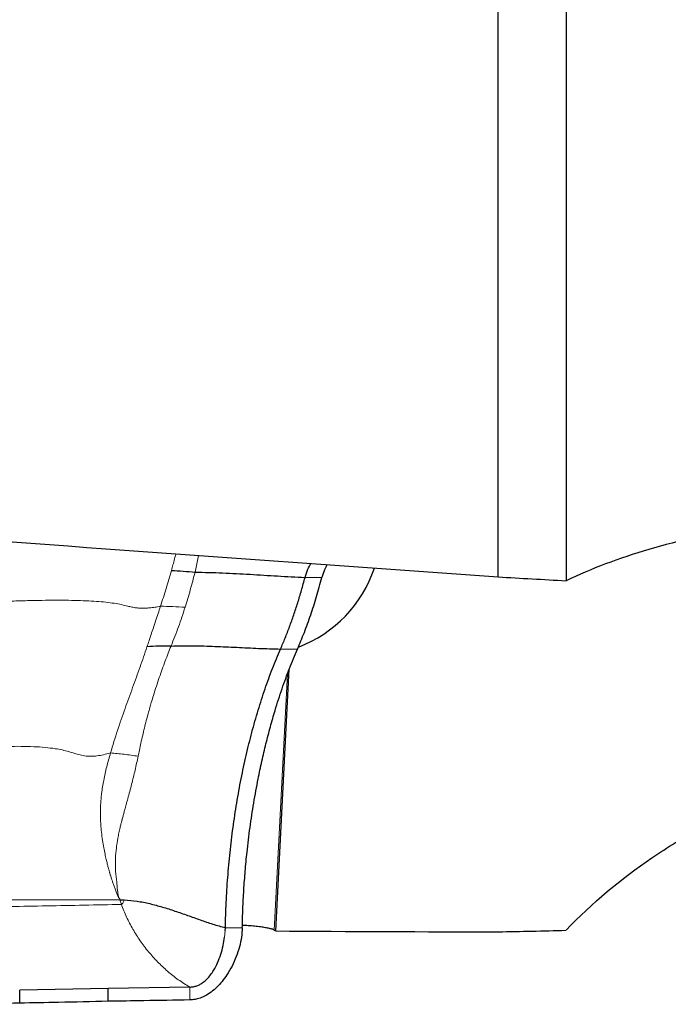
# Model space of a CAD drawing. Units: millimetres. Extents: x 15 to 204, y 6 to 291.
# Drawn here: x 59 to 67, y 103 to 115 of the extents above; entities that cross this region are included whole.
import ezdxf

# ---------------------------------------------------------------- set-up
doc = ezdxf.new("R2010")
doc.units = ezdxf.units.MM

msp = doc.modelspace()

# ---------------------------------------------------------------- linework, layer by layer
at = {"color": 7, "linetype": 'Continuous', "lineweight": 30}
for p, q in [((64.6823, 108.4442), (64.6823, 121.0778)), ((65.4721, 120.9385), (65.4721, 108.3978)), ((62.0928, 104.321), (62.2502, 107.3699)), ((60.2776, 104.6836), (60.3305, 104.6825)), ((61.5052, 104.3231), (61.5066, 104.3587)), ((60.1406, 103.6497), (59.1124, 103.632)), ((59.1127, 103.4806), (59.1124, 103.632)), ((61.0919, 103.6678), (60.1406, 103.6497)), ((60.1411, 103.502), (60.1406, 103.6497))]:
    msp.add_line(p, q, dxfattribs=at)
at = {"color": 8, "linetype": 'Continuous', "lineweight": 0}
for p, q in [((61.1955, 108.6939), (61.1539, 108.4987)), ((62.4343, 108.4375), (62.6313, 108.4375)), ((62.3461, 107.6036), (62.1491, 107.6036)), ((62.2296, 107.3134), (62.0757, 104.3317)), ((60.2776, 104.6836), (60.2959, 104.6304)), ((61.4982, 104.2504), (61.5052, 104.3231)), ((61.7036, 104.3587), (61.5066, 104.3587)), ((61.0926, 103.5183), (61.0919, 103.6678))]:
    msp.add_line(p, q, dxfattribs=at)
at = {"color": 7, "linetype": 'Continuous', "lineweight": 30}
msp.add_arc((61.8293, 109.0207), 1.4904, 290.76127, 341.46678, dxfattribs=at)
for centre, major_axis, ratio, start_param, end_param in [((41.4715, 119.0694), (214.9305, -16.3117), 0.0412589, 4.7911764, 4.8237227), ((-16.2251, 123.4406), (221.1611, -16.7868), 0.0428309, 5.0901625, 5.0940025), ((63.4617, 123.4646), (1.057, 19.2454), 0.1758145, 3.042653, 3.0478984), ((65.8057, 123.4406), (109.463, 0), 0.174768, 4.6784636, 4.7021258), ((51.2818, 123.4406), (109.314, 0), 0.176327, 4.8352849, 4.8425681)]:
    msp.add_ellipse(centre, major_axis=major_axis, ratio=ratio, start_param=start_param, end_param=end_param, dxfattribs=at)
for points, knots in [([(70.108, 109.0839), (69.6666, 109.1235), (69.233, 109.1359), (68.3803, 109.1108), (67.9581, 109.0723), (67.1662, 108.9508), (66.7904, 108.8676), (66.085, 108.6594), (65.7638, 108.5371), (65.4721, 108.3978)], [0, 0, 0, 0, 0.25, 0.25, 0.5, 0.5, 0.75, 0.75, 1, 1, 1, 1]), ([(62.4343, 108.4375), (62.4443, 108.47), (62.4613, 108.5257), (62.4901, 108.5782), (62.5021, 108.6)], [0, 0, 0, 0, 0.58488369, 1, 1, 1, 1]), ([(62.6919, 108.5864), (62.6813, 108.5663), (62.6557, 108.5181), (62.6403, 108.4671), (62.6313, 108.4375)], [0, 0, 0, 0, 0.4178921, 1, 1, 1, 1]), ([(60.8783, 108.5178), (60.9244, 108.5155), (61.0166, 108.511), (61.1082, 108.5028), (61.1539, 108.4987)], [0, 0, 0, 0, 0.4999583, 1, 1, 1, 1]), ([(61.1539, 108.4987), (61.2608, 108.4964), (61.4747, 108.4918), (61.7945, 108.4738), (62.1141, 108.4535), (62.3276, 108.4428), (62.4343, 108.4375)], [0, 0, 0, 0, 0.2497132, 0.4997563, 0.7499496, 1, 1, 1, 1]), ([(62.1491, 107.6036), (62.1671, 107.6459), (62.2032, 107.7304), (62.2541, 107.8632), (62.303, 107.9999), (62.3494, 108.1409), (62.3935, 108.2865), (62.4207, 108.3871), (62.4343, 108.4375)], [0, 0, 0, 0, 0.1674609, 0.3352756, 0.5005698, 0.6662104, 0.8329212, 1, 1, 1, 1]), ([(62.3461, 107.6036), (62.3731, 107.6675), (62.4269, 107.7948), (62.5009, 107.9997), (62.5699, 108.2128), (62.6108, 108.3626), (62.6313, 108.4375)], [0, 0, 0, 0, 0.2518951, 0.5017253, 0.7506896, 1, 1, 1, 1]), ([(60.8745, 107.6389), (60.9597, 107.6405), (61.1298, 107.6436), (61.3849, 107.6355), (61.6396, 107.6237), (61.8942, 107.6106), (62.0641, 107.606), (62.1491, 107.6036)], [0, 0, 0, 0, 0.2001984, 0.400154, 0.6001029, 0.8000555, 1, 1, 1, 1]), ([(60.8745, 107.6389), (60.8274, 107.6387), (60.7332, 107.6383), (60.6405, 107.6322), (60.5941, 107.6291)], [0, 0, 0, 0, 0.4999731, 1, 1, 1, 1]), ([(61.5066, 104.3587), (61.5093, 104.4564), (61.5146, 104.6514), (61.5333, 104.9442), (61.56, 105.2357), (61.595, 105.5251), (61.6382, 105.8113), (61.6892, 106.0926), (61.748, 106.3674), (61.8142, 106.6345), (61.8875, 106.8929), (61.968, 107.1414), (62.0547, 107.3804), (62.1176, 107.529), (62.1491, 107.6036)], [0, 0, 0, 0, 0.082672, 0.1649705, 0.247426, 0.3301853, 0.4131899, 0.4963731, 0.5796713, 0.6630829, 0.7467117, 0.8306679, 0.9150609, 1, 1, 1, 1]), ([(61.7036, 104.3587), (61.7055, 104.4319), (61.7092, 104.5782), (61.721, 104.7983), (61.7373, 105.0184), (61.7607, 105.2617), (61.7929, 105.527), (61.8362, 105.8121), (61.883, 106.0692), (61.9311, 106.2985), (61.9785, 106.5007), (62.03, 106.6983), (62.0917, 106.9131), (62.1654, 107.1417), (62.252, 107.381), (62.3147, 107.5293), (62.3461, 107.6036)], [0, 0, 0, 0, 0.06195368, 0.12388403, 0.18596521, 0.24837051, 0.33089321, 0.41351528, 0.49662632, 0.55908045, 0.62145526, 0.68391321, 0.74661605, 0.83105935, 0.91538825, 1, 1, 1, 1]), ([(65.4721, 104.3287), (65.7787, 104.6476), (66.1127, 104.9286), (66.6528, 105.2958), (66.8395, 105.4091), (67.2263, 105.6169), (67.4256, 105.7107), (68.0304, 105.9577), (68.4465, 106.0789), (69.0908, 106.1937), (69.3098, 106.2206), (69.7445, 106.2501), (69.9613, 106.2529), (70.1775, 106.2439)], [0, 0, 0, 0, 0.25, 0.25, 0.375, 0.375, 0.5, 0.5, 0.75, 0.75, 0.875, 0.875, 1, 1, 1, 1]), ([(60.3305, 104.6825), (60.3799, 104.6787), (60.479, 104.6711), (60.6271, 104.6408), (60.7742, 104.601), (60.9207, 104.5537), (61.0668, 104.5023), (61.2129, 104.4504), (61.359, 104.4005), (61.4576, 104.3726), (61.5066, 104.3587)], [0, 0, 0, 0, 0.1232747, 0.2467358, 0.3711623, 0.4966558, 0.622874, 0.7492296, 0.8750957, 1, 1, 1, 1]), ([(61.7036, 104.3587), (61.7014, 104.3223), (61.6967, 104.2474), (61.6717, 104.135), (61.635, 104.022), (61.5859, 103.912), (61.53, 103.8153), (61.4701, 103.7332), (61.4092, 103.666), (61.3429, 103.6088), (61.277, 103.5668), (61.2135, 103.5392), (61.1539, 103.5224), (61.1131, 103.5197), (61.0926, 103.5183)], [0, 0, 0, 0, 0.0958179, 0.1973684, 0.3026584, 0.4095422, 0.5159192, 0.59902, 0.6798709, 0.7580257, 0.8334716, 0.8893589, 0.944583, 1, 1, 1, 1]), ([(62.0757, 104.3317), (62.0696, 104.3348), (62.0573, 104.3409), (62.0219, 104.3504), (61.9746, 104.3596), (61.9161, 104.3683), (61.8479, 104.376), (61.7769, 104.3823), (61.7271, 104.3852), (61.7044, 104.3865)], [0, 0, 0, 0, 0.1466511, 0.2932973, 0.4399813, 0.5866603, 0.732637, 0.8786093, 1, 1, 1, 1]), ([(61.0919, 103.6678), (61.1062, 103.6687), (61.1345, 103.6707), (61.1753, 103.6824), (61.2137, 103.7), (61.2539, 103.726), (61.2948, 103.7621), (61.3349, 103.809), (61.3771, 103.8718), (61.4181, 103.9519), (61.4544, 104.0487), (61.4821, 104.1486), (61.4929, 104.2168), (61.4982, 104.2504)], [0, 0, 0, 0, 0.0565109, 0.1119546, 0.1674846, 0.2239645, 0.301661, 0.3826775, 0.4670108, 0.5985964, 0.733805, 0.8689807, 1, 1, 1, 1]), ([(61.0926, 103.5183), (60.9147, 103.5151), (60.5973, 103.5094), (60.2804, 103.5043), (60.1411, 103.502)], [0, 0, 0, 0, 0.5604123, 1, 1, 1, 1]), ([(59.1127, 103.4806), (58.9201, 103.4779), (58.5767, 103.4731), (58.234, 103.4691), (58.0833, 103.4674)], [0, 0, 0, 0, 0.5605329, 1, 1, 1, 1]), ([(60.1411, 103.502), (59.9488, 103.4978), (59.6056, 103.4903), (59.2632, 103.4836), (59.1127, 103.4806)], [0, 0, 0, 0, 0.5604916, 1, 1, 1, 1])]:
    msp.add_open_spline(points, degree=3, knots=knots, dxfattribs=at)
at = {"color": 8, "linetype": 'Continuous', "lineweight": 0}
for points, knots in [([(60.8783, 108.5178), (60.8844, 108.5399), (60.8969, 108.5846), (60.9149, 108.6496), (60.9266, 108.6927), (60.9321, 108.7129)], [0, 0, 0, 0, 0.3408679, 0.6908638, 1, 1, 1, 1]), ([(60.7514, 108.1015), (60.7739, 108.1705), (60.8188, 108.3076), (60.8585, 108.448), (60.8783, 108.5178)], [0, 0, 0, 0, 0.5028147, 1, 1, 1, 1]), ([(61.1539, 108.4987), (61.1359, 108.4297), (61.0997, 108.2914), (61.0587, 108.1569), (61.0382, 108.0895)], [0, 0, 0, 0, 0.4992606, 1, 1, 1, 1]), ([(58.7321, 108.1503), (58.7973, 108.153), (58.924, 108.1583), (59.1098, 108.1645), (59.2854, 108.169), (59.4507, 108.1715), (59.6053, 108.1719), (59.7491, 108.17), (59.8818, 108.1658), (60.0032, 108.1589), (60.1132, 108.1494), (60.2114, 108.1369), (60.2977, 108.1213), (60.3629, 108.1046), (60.4183, 108.0914), (60.4685, 108.0825), (60.52, 108.0781), (60.5729, 108.0783), (60.6271, 108.0823), (60.6874, 108.0901), (60.7293, 108.0976), (60.7514, 108.1015)], [0, 0, 0, 0, 0.0949835, 0.1847026, 0.2690432, 0.3479249, 0.4213161, 0.4892495, 0.5518515, 0.6093783, 0.6622701, 0.7112133, 0.7572081, 0.8016857, 0.8310312, 0.8603384, 0.8902259, 0.9138803, 0.9396096, 0.9682613, 1, 1, 1, 1]), ([(60.5941, 107.6291), (60.61, 107.677), (60.6434, 107.7771), (60.6964, 107.9343), (60.7326, 108.0444), (60.7514, 108.1015)], [0, 0, 0, 0, 0.3059893, 0.6396472, 1, 1, 1, 1]), ([(60.7514, 108.1015), (60.7991, 108.1007), (60.8947, 108.0992), (60.9903, 108.0928), (61.0382, 108.0895)], [0, 0, 0, 0, 0.5000002, 1, 1, 1, 1]), ([(61.0382, 108.0895), (61.0131, 108.0135), (60.9628, 107.8607), (60.904, 107.7131), (60.8745, 107.6389)], [0, 0, 0, 0, 0.4975607, 1, 1, 1, 1]), ([(60.1696, 106.3939), (60.1963, 106.4819), (60.249, 106.6559), (60.3377, 106.9084), (60.4267, 107.1535), (60.5139, 107.3922), (60.5676, 107.5508), (60.5941, 107.6291)], [0, 0, 0, 0, 0.2093049, 0.4137751, 0.6139004, 0.8094637, 1, 1, 1, 1]), ([(60.8745, 107.6389), (60.8631, 107.6105), (60.8399, 107.5526), (60.8057, 107.4632), (60.7713, 107.3695), (60.7369, 107.2716), (60.7026, 107.1695), (60.6717, 107.0721), (60.6468, 106.9892), (60.6265, 106.9187), (60.6071, 106.849), (60.5856, 106.7686), (60.5644, 106.685), (60.5433, 106.5973), (60.5239, 106.5123), (60.5061, 106.4301), (60.4958, 106.379), (60.491, 106.3555)], [0, 0, 0, 0, 0.0685477, 0.1402381, 0.2150292, 0.2928679, 0.3736878, 0.4574153, 0.5225489, 0.5680831, 0.6221937, 0.6847804, 0.7541361, 0.8145478, 0.8854793, 0.9472558, 1, 1, 1, 1]), ([(60.1696, 106.3939), (60.1422, 106.3866), (60.0908, 106.3729), (60.0155, 106.3591), (59.9476, 106.3534), (59.881, 106.3565), (59.8154, 106.369), (59.7493, 106.389), (59.6821, 106.4108), (59.6075, 106.4294), (59.5156, 106.446), (59.4041, 106.4593), (59.2715, 106.468), (59.1254, 106.4716), (58.9658, 106.4701), (58.7928, 106.4637), (58.6076, 106.4527), (58.4105, 106.4374), (58.2033, 106.4181), (57.9862, 106.3952), (57.7599, 106.369), (57.5232, 106.3397), (57.3629, 106.3184), (57.2808, 106.3076)], [0, 0, 0, 0, 0.0290412, 0.0545799, 0.0765257, 0.0958911, 0.1201434, 0.1441077, 0.1686175, 0.194355, 0.2219085, 0.2612563, 0.3047672, 0.3527421, 0.4063441, 0.4648187, 0.5281726, 0.5963653, 0.6693237, 0.7455235, 0.8261181, 0.9109868, 1, 1, 1, 1]), ([(60.2686, 104.705), (60.263, 104.7153), (60.2502, 104.7385), (60.2339, 104.778), (60.2187, 104.8206), (60.2042, 104.8622), (60.1938, 104.893), (60.1864, 104.9152), (60.1814, 104.9305), (60.1755, 104.9488), (60.17, 104.9665), (60.1651, 104.9827), (60.161, 104.9967), (60.1567, 105.0116), (60.1522, 105.0275), (60.1476, 105.0443), (60.1409, 105.0694), (60.1314, 105.1061), (60.1187, 105.1578), (60.1045, 105.2207), (60.0898, 105.2946), (60.0758, 105.3795), (60.0642, 105.4683), (60.0563, 105.5559), (60.0526, 105.6373), (60.0522, 105.7143), (60.0545, 105.787), (60.0592, 105.8555), (60.0691, 105.9514), (60.0891, 106.0771), (60.1238, 106.2348), (60.1541, 106.3401), (60.1696, 106.3939)], [0, 0, 0, 0, 0.0197267, 0.0448301, 0.0721173, 0.0962259, 0.119295, 0.127052, 0.1357093, 0.1465034, 0.1594156, 0.1670164, 0.1751902, 0.1839306, 0.1932375, 0.2031045, 0.2135308, 0.2371285, 0.2672428, 0.3037611, 0.3465829, 0.3956414, 0.4509291, 0.5007037, 0.5479741, 0.5928558, 0.6354257, 0.6757304, 0.7137966, 0.8056251, 0.9008902, 1, 1, 1, 1]), ([(60.1696, 106.3939), (60.2218, 106.3894), (60.3262, 106.3805), (60.4361, 106.3638), (60.491, 106.3555)], [0, 0, 0, 0, 0.49999878, 1, 1, 1, 1]), ([(60.491, 106.3555), (60.4854, 106.3287), (60.4743, 106.2749), (60.4558, 106.1936), (60.4362, 106.1115), (60.4153, 106.0286), (60.3935, 105.9449), (60.3722, 105.8658), (60.355, 105.8032), (60.3423, 105.757), (60.3326, 105.7216), (60.3227, 105.6851), (60.3137, 105.6516), (60.3071, 105.6264), (60.3027, 105.61), (60.2994, 105.5975), (60.2957, 105.5832), (60.2912, 105.5657), (60.2861, 105.5451), (60.2804, 105.5213), (60.2742, 105.4944), (60.2676, 105.4644), (60.255, 105.4043), (60.2399, 105.316), (60.2284, 105.2012), (60.2254, 105.1042), (60.2281, 105.0237), (60.2331, 104.9598), (60.2409, 104.9069), (60.2447, 104.8612), (60.2478, 104.8206), (60.2521, 104.7777), (60.2588, 104.7386), (60.2656, 104.7154), (60.2686, 104.705)], [0, 0, 0, 0, 0.0507661, 0.1019277, 0.1534507, 0.2053011, 0.2574416, 0.3098342, 0.3525685, 0.3736682, 0.3954363, 0.4178613, 0.4409326, 0.4569719, 0.4641557, 0.4709803, 0.4797174, 0.4903539, 0.5028782, 0.5172736, 0.5335238, 0.5516087, 0.5715113, 0.6415454, 0.7088194, 0.7737693, 0.8112377, 0.8496787, 0.8859381, 0.904988, 0.930076, 0.9575614, 0.980892, 1, 1, 1, 1]), ([(60.2776, 104.6836), (60.0938, 104.6836), (59.731, 104.6835), (59.1954, 104.6837), (58.6739, 104.6836), (58.1646, 104.6836), (57.6652, 104.6837), (57.1735, 104.6837), (56.8483, 104.6836), (56.6867, 104.6836)], [0, 0, 0, 0, 0.1527539, 0.3015949, 0.4465564, 0.5883112, 0.7275014, 0.8645715, 1, 1, 1, 1]), ([(60.2776, 104.6836), (60.2783, 104.6859), (60.2793, 104.6891), (60.279, 104.6934), (60.2782, 104.6963), (60.2767, 104.6989), (60.2737, 104.7022), (60.2707, 104.7039), (60.2686, 104.705)], [0, 0, 0, 0, 0.2722287, 0.389645, 0.5009257, 0.6119503, 0.7289898, 1, 1, 1, 1]), ([(60.3305, 104.6825), (60.3267, 104.6722), (60.3211, 104.6567), (60.3088, 104.6388), (60.3001, 104.6331), (60.2959, 104.6304)], [0, 0, 0, 0, 0.5122931, 0.7676374, 1, 1, 1, 1]), ([(60.2959, 104.6304), (60.0067, 104.6246), (59.4285, 104.613), (58.5651, 104.5987), (57.7033, 104.5856), (56.8418, 104.5729), (55.9818, 104.5633), (55.1256, 104.5614), (54.2729, 104.5669), (53.7039, 104.5726), (53.4193, 104.5755)], [0, 0, 0, 0, 0.1250595, 0.2499983, 0.3749362, 0.4999698, 0.6250338, 0.7500324, 0.874989, 1, 1, 1, 1]), ([(61.0919, 103.6678), (61.0471, 103.6957), (60.9574, 103.7516), (60.8327, 103.8508), (60.7163, 103.9598), (60.6097, 104.0787), (60.5132, 104.2061), (60.4281, 104.3412), (60.3539, 104.4825), (60.3152, 104.5811), (60.2959, 104.6304)], [0, 0, 0, 0, 0.12493493, 0.24983448, 0.37478623, 0.49980924, 0.62487624, 0.74994761, 0.87498959, 1, 1, 1, 1])]:
    msp.add_open_spline(points, degree=3, knots=knots, dxfattribs=at)

doc.saveas('drawing.dxf')
